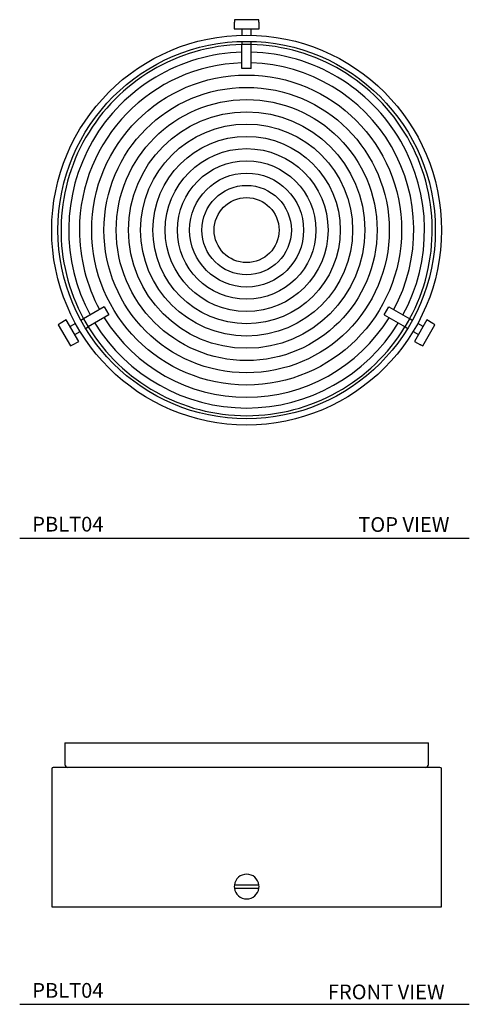
# Model space of a CAD drawing. Units: inches. Extents: x 11.8 to 40, y 12.8 to 37.8.
# Drawn here: x 11.8 to 23.3, y 12.8 to 37.8 of the extents above; entities that cross this region are included whole.
import ezdxf

# ---------------------------------------------------------------- set-up
doc = ezdxf.new("R2010")
doc.units = ezdxf.units.IN
doc.header["$MEASUREMENT"] = 0
doc.layers.add('PHOEBE LIGHTINGS', color=7, linetype='Continuous')
doc.styles.add('GOTHAM BOOK', font='GOTHMBOK.TTF', dxfattribs={"height": 0.375})

# ---------------------------------------------------------------- blocks, each defined once
blk = doc.blocks.new('PBLT04 TOP1')
at = {"layer": 'PHOEBE LIGHTINGS'}
for p, q in [((-0.315, 5.295), (-0.315, 5.118)), ((-0.315, 5.295), (-0.312, 5.295)), ((-0.312, 5.354), (-0.312, 5.295)), ((0.312, 5.354), (-0.312, 5.354)), ((0.312, 5.295), (0.312, 5.354)), ((0.312, 5.295), (0.315, 5.295)), ((0.315, 5.118), (0.315, 5.295)), ((-0.315, 5.118), (0.315, 5.118)), ((-0.118, 5.118), (-0.118, 4.959)), ((0.118, 4.959), (0.118, 5.118)), ((-0.138, 4.961), (-0.138, 4.959)), ((-0.118, 4.802), (-0.118, 4.724)), ((0.118, 4.724), (0.118, 4.802)), ((0.138, 4.959), (0.138, 4.961)), ((-0.118, 4.114), (-0.118, 4.724)), ((0.118, 4.724), (-0.118, 4.724)), ((0.118, 4.114), (0.118, 4.724)), ((0.118, 4.114), (-0.118, 4.114)), ((-3.622, -1.955), (-4.151, -2.26)), ((-3.622, -1.955), (-3.504, -2.159)), ((3.504, -2.159), (3.622, -1.955)), ((3.622, -1.955), (4.151, -2.26)), ((-4.157, -2.24), (-4.146, -2.263)), ((-3.504, -2.159), (-4.032, -2.464)), ((3.504, -2.159), (4.032, -2.464)), ((4.146, -2.263), (4.158, -2.238)), ((-4.742, -2.377), (-4.793, -2.407)), ((-4.793, -2.407), (-4.481, -2.948)), ((-4.59, -2.286), (-4.743, -2.375)), ((-4.742, -2.377), (-4.743, -2.375)), ((-4.275, -2.832), (-4.59, -2.286)), ((-4.354, -2.377), (-4.491, -2.457)), ((-4.151, -2.26), (-4.217, -2.299)), ((-4.151, -2.26), (-4.032, -2.464)), ((-4.099, -2.503), (-4.032, -2.464)), ((-4.032, -2.458), (-4.012, -2.49)), ((4.013, -2.489), (4.032, -2.458)), ((4.032, -2.464), (4.151, -2.26)), ((4.032, -2.464), (4.099, -2.503)), ((4.217, -2.299), (4.151, -2.26)), ((4.59, -2.286), (4.275, -2.832)), ((4.491, -2.457), (4.354, -2.377)), ((4.481, -2.948), (4.793, -2.407)), ((4.743, -2.375), (4.59, -2.286)), ((4.743, -2.375), (4.742, -2.377)), ((4.793, -2.407), (4.742, -2.377)), ((-4.373, -2.661), (-4.236, -2.582)), ((4.236, -2.582), (4.373, -2.661)), ((-4.481, -2.948), (-4.43, -2.918)), ((-4.428, -2.92), (-4.43, -2.918)), ((-4.428, -2.92), (-4.275, -2.832)), ((4.275, -2.832), (4.428, -2.92)), ((4.43, -2.918), (4.428, -2.92)), ((4.43, -2.918), (4.481, -2.948))]:
    blk.add_line(p, q, dxfattribs=at)
for radius in [4.961, 4.803, 3.944, 3.632, 3.32, 3.009, 2.697, 2.385, 2.073, 1.762, 1.45, 1.138, 0.827]:
    blk.add_circle((0, 0), radius, dxfattribs=at)
for radius, start, end in [(4.724, 91.4325, 208.5675), (4.528, 91.4948, 208.5052), (4.724, 331.4325, 88.5675), (4.528, 331.4948, 88.5052), (4.255, 91.5905, 180), (4.255, 331.5905, 88.4095), (4.255, 180, 208.4095), (4.255, 211.5905, 328.4095), (4.724, 211.4325, 328.5675), (4.528, 211.4948, 328.5052)]:
    blk.add_arc((0, 0), radius, start, end, dxfattribs=at)
blk = doc.blocks.new('PBLT04 FRONT')
at = {"layer": 'PHOEBE LIGHTINGS'}
for p, q in [((-4.626, 0), (-4.626, -0.551)), ((-4.626, 0), (4.626, 0)), ((4.626, -0.551), (4.626, 0)), ((-4.961, -0.669), (-4.961, -4.173)), ((4.961, -4.173), (4.961, -0.669)), ((0.312, -3.622), (-0.312, -3.622)), ((-0.312, -3.701), (0.312, -3.701)), ((-4.961, -4.173), (4.961, -4.173))]:
    blk.add_line(p, q, dxfattribs=at)
for centre, radius, start, end in [((-4.921, -0.669), 0.0394, 90, 180), ((-4.547, -0.551), 0.0787, 180, 270), ((4.547, -0.551), 0.0787, 270, 0), ((4.921, -0.669), 0.0394, 0, 90), ((0, -3.661), 0.315, 7.1808, 172.8192), ((0, -3.661), 0.315, 172.8192, 187.1808), ((0, -3.661), 0.315, 187.1808, 352.8192), ((0, -3.661), 0.315, 352.8192, 7.1808)]:
    blk.add_arc(centre, radius, start, end, dxfattribs=at)
blk.add_open_spline([(4.921, -0.63), (4.919, -0.63), (4.914, -0.63), (4.873, -0.63), (4.805, -0.63), (4.708, -0.63), (4.587, -0.63), (4.448, -0.63), (4.295, -0.63), (4.122, -0.63), (3.928, -0.63), (3.714, -0.63), (3.483, -0.63), (3.235, -0.63), (2.972, -0.63), (2.696, -0.63), (2.41, -0.63), (2.115, -0.63), (1.795, -0.63), (1.451, -0.63), (1.084, -0.63), (0.718, -0.63), (0.357, -0.63), (0, -0.63), (-0.357, -0.63), (-0.718, -0.63), (-1.084, -0.63), (-1.451, -0.63), (-1.795, -0.63), (-2.115, -0.63), (-2.41, -0.63), (-2.696, -0.63), (-2.972, -0.63), (-3.235, -0.63), (-3.483, -0.63), (-3.714, -0.63), (-3.928, -0.63), (-4.122, -0.63), (-4.295, -0.63), (-4.448, -0.63), (-4.587, -0.63), (-4.708, -0.63), (-4.805, -0.63), (-4.873, -0.63), (-4.914, -0.63), (-4.919, -0.63), (-4.921, -0.63)], degree=3, knots=[0, 0, 0, 0, 0.02291, 0.046402, 0.07044, 0.094983, 0.119987, 0.141258, 0.162703, 0.184309, 0.206146, 0.228047, 0.25, 0.271954, 0.293855, 0.315691, 0.337298, 0.358743, 0.380013, 0.405018, 0.429561, 0.453599, 0.47709, 0.5, 0.522911, 0.546402, 0.57044, 0.594983, 0.619987, 0.641258, 0.662703, 0.684309, 0.706146, 0.728047, 0.75, 0.771954, 0.793855, 0.815691, 0.837298, 0.858743, 0.880013, 0.905018, 0.929561, 0.953599, 0.97709, 1, 1, 1, 1], dxfattribs=at)

msp = doc.modelspace()

# ---------------------------------------------------------------- linework, layer by layer
at = {"layer": 'PHOEBE LIGHTINGS', "color": 252}
for p, q in [((11.813, 24.647), (23.257, 24.647)), ((11.813, 12.784), (23.257, 12.784))]:
    msp.add_line(p, q, dxfattribs=at)

# ---------------------------------------------------------------- block references
at = {"layer": 'PHOEBE LIGHTINGS'}
for name, p in [('PBLT04 TOP1', (17.589, 32.486)), ('PBLT04 FRONT', (17.589, 19.441))]:
    msp.add_blockref(name, p, dxfattribs=at)

# ---------------------------------------------------------------- texts
at = {"layer": 'PHOEBE LIGHTINGS', "color": 252, "char_height": 0.375, "style": 'GOTHAM BOOK'}
for s, insert, width, attachment_point in [('\\A1;PBLT04', (13.945, 25.002), 2.1173, 6), ('\\A1;TOP VIEW', (20.431, 24.993), 5.44527, 4), ('\\A1;PBLT04', (13.945, 13.138), 2.1173, 6), ('\\A1;FRONT VIEW', (19.656, 13.099), 5.44527, 4)]:
    msp.add_mtext(s, dxfattribs=dict(at, insert=insert, width=width, attachment_point=attachment_point))

doc.saveas('drawing.dxf')
